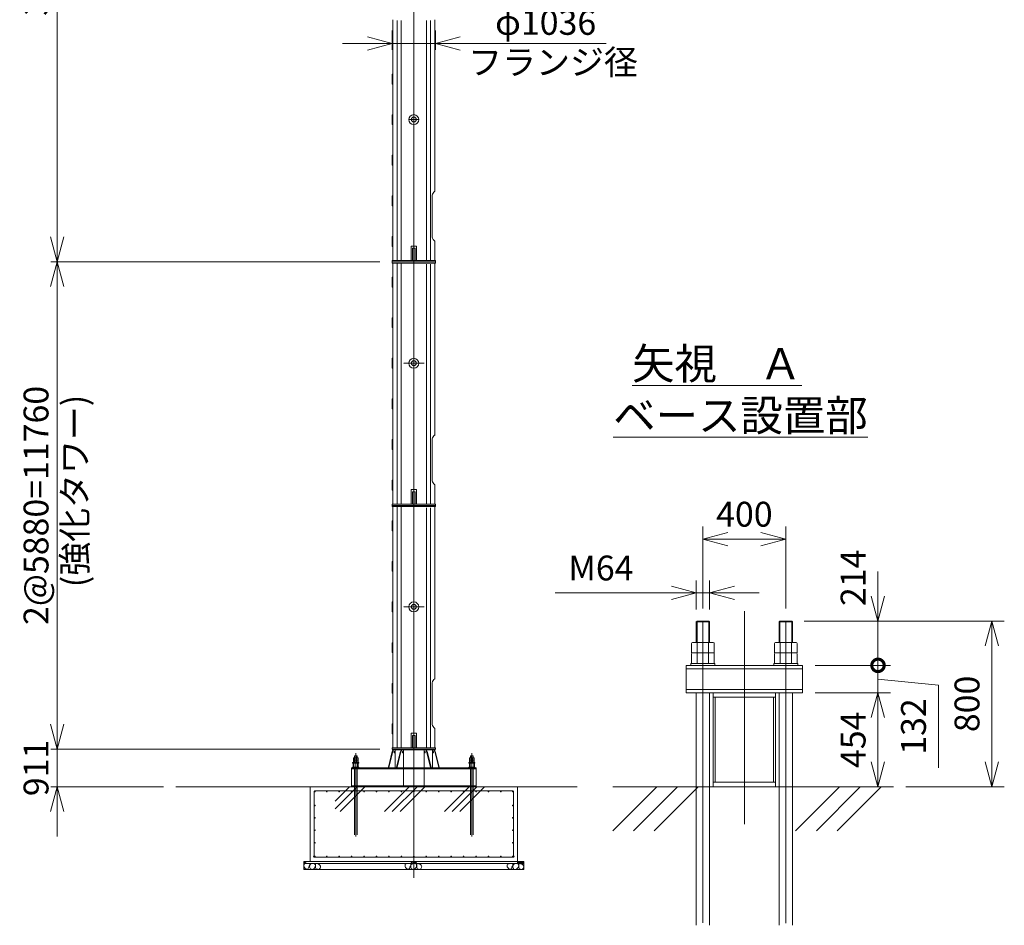
# Model space of a CAD drawing. Units: millimetres. Extents: x -10690 to 43149, y -16789 to 61756.
# Drawn here: x -10690 to 13057, y 1709 to 23567 of the extents above; entities that cross this region are included whole.
import ezdxf

# ---------------------------------------------------------------- set-up
doc = ezdxf.new("R2010")
doc.units = ezdxf.units.MM
doc.linetypes.add('JIS_08_15', pattern=[17.25, 15, -0.75, 0.75, -0.75])
doc.layers.get('0').update_dxf_attribs({"lineweight": 13})
for name, color, linetype, lineweight in [('05 寸法', 7, 'Continuous', 13), ('05 寸法 @ 300', 7, 'Continuous', 13), ('10 当社外形線', 3, 'Continuous', 13), ('11 当社細線', 3, 'Continuous', 13), ('12 当社中心線', 3, 'JIS_08_15', 13), ('20 躯体・土木、外形線', 1, 'Continuous', 13)]:
    doc.layers.add(name, color=color, linetype=linetype, lineweight=lineweight)
doc.styles.get("Standard").update_dxf_attribs({"font": 'txt.shx', "bigfont": 'extfont2.shx'})
doc.dimstyles.get("Standard").update_dxf_attribs({"dimscale": 0, "dimtxt": 2, "dimasz": 2, "dimexe": 0.5, "dimexo": 1, "dimgap": 0.7, "dimtad": 1, "dimdec": 0, "dimdsep": 46, "dimtxsty": 'Standard', "dimblk": 'OPEN30', "dimcen": 2.5, "dimclrd": 256, "dimclre": 256, "dimclrt": 256, "dimadec": 1, "dimazin": 2, "dimtfac": 1, "dimtdec": 0, "dimtmove": 0, "dimatfit": 3, "dimldrblk": 'OPEN30', "dimfxl": 1, "dimtolj": 1, "dimtzin": 0, "dimlwd": 13, "dimlwe": 13, "dimarcsym": 0})
doc.dimstyles.new('STDX5', dxfattribs={"dimscale": 0, "dimtxt": 2, "dimasz": 2, "dimexe": 1, "dimexo": 1, "dimgap": 1, "dimtad": 1, "dimdec": 0, "dimlfac": 0.2, "dimdsep": 46, "dimtxsty": 'Standard', "dimblk": 'OPEN30', "dimcen": 0.5, "dimclrd": 256, "dimclre": 256, "dimclrt": 256, "dimadec": 1, "dimazin": 2, "dimtfac": 1, "dimtdec": 0, "dimtmove": 0, "dimatfit": 3, "dimldrblk": 'OPEN30', "dimfxl": 1, "dimtolj": 1, "dimtzin": 0, "dimlwd": 13, "dimlwe": 13, "dimarcsym": 0})

# ---------------------------------------------------------------- blocks, each defined once
blk = doc.blocks.new('_Open30')
at = {"color": 0, "linetype": 'ByBlock', "lineweight": -2}
for p, q in [((-1, 0.268), (0, 0)), ((0, 0), (-1, -0.268)), ((0, 0), (-1, 0))]:
    blk.add_line(p, q, dxfattribs=at)
blk = doc.blocks.new('*D67')
at = {"layer": '05 寸法', "lineweight": 13}
for p, q in [((-9786, 6564), (-9786, 7164)), ((-2005, 5964), (-9936, 5964)), ((-9786, 5964), (-9786, 5053)), ((-7225, 5053), (-9936, 5053)), ((-9786, 4453), (-9786, 3853))]:
    blk.add_line(p, q, dxfattribs=at)
at = {"layer": '05 寸法', "lineweight": 13, "xscale": 600, "yscale": 600, "zscale": 600}
for p, rotation in [((-9786, 5964), 270), ((-9786, 5053), 90)]:
    blk.add_blockref('_Open30', p, dxfattribs=dict(at, rotation=rotation))
at = {"layer": '05 寸法', "insert": (-10296, 5508), "char_height": 600, "attachment_point": 5, "rotation": 90}
blk.add_mtext('\\A1;911', dxfattribs=at)
blk = doc.blocks.new('*D68')
at = {"layer": '05 寸法', "lineweight": 13}
for p, q in [((-2005, 17724), (-9936, 17724)), ((-9786, 6564), (-9786, 17124)), ((-2005, 5964), (-9936, 5964))]:
    blk.add_line(p, q, dxfattribs=at)
at = {"layer": '05 寸法', "lineweight": 13, "xscale": 600, "yscale": 600, "zscale": 600}
for p, rotation in [((-9786, 17724), 90), ((-9786, 5964), 270)]:
    blk.add_blockref('_Open30', p, dxfattribs=dict(at, rotation=rotation))
at = {"layer": '05 寸法', "insert": (-10296, 11844), "char_height": 600, "attachment_point": 5, "rotation": 90}
blk.add_mtext('\\A1;2@5880=11760', dxfattribs=at)
blk = doc.blocks.new('*D69')
at = {"layer": '05 寸法', "lineweight": 13}
for p, q in [((-2207, 35364), (-9936, 35364)), ((-9786, 18324), (-9786, 34764)), ((-2005, 17724), (-9936, 17724))]:
    blk.add_line(p, q, dxfattribs=at)
at = {"layer": '05 寸法', "lineweight": 13, "xscale": 600, "yscale": 600, "zscale": 600}
for p, rotation in [((-9786, 35364), 90), ((-9786, 17724), 270)]:
    blk.add_blockref('_Open30', p, dxfattribs=dict(at, rotation=rotation))
at = {"layer": '05 寸法', "insert": (-10296, 26544), "char_height": 600, "attachment_point": 5, "rotation": 90}
blk.add_mtext('\\A1;3@5880=17640', dxfattribs=at)
blk = doc.blocks.new('*D71')
at = {"layer": '05 寸法', "lineweight": 13}
for p, q in [((-1705, 23304), (-1705, 22841)), ((-665, 23304), (-665, 22841)), ((-2305, 22991), (-2905, 22991)), ((-1705, 22991), (-665, 22991)), ((-65, 22991), (3455, 22991))]:
    blk.add_line(p, q, dxfattribs=at)
at = {"layer": '05 寸法', "lineweight": 13, "xscale": 600, "yscale": 600, "zscale": 600}
blk.add_blockref('_Open30', (-1705, 22991), dxfattribs=at)
at = {"layer": '05 寸法', "lineweight": 13, "xscale": 600, "yscale": 600, "zscale": 600, "rotation": 180}
blk.add_blockref('_Open30', (-665, 22991), dxfattribs=at)
at = {"layer": '05 寸法', "insert": (1995, 23501), "char_height": 600, "attachment_point": 5}
blk.add_mtext('\\A1;φ1036', dxfattribs=at)
blk = doc.blocks.new('*D99')
at = {"layer": '05 寸法', "lineweight": 13}
for p, q in [((5788, 9353), (5788, 11331)), ((7788, 9353), (7788, 11331)), ((6388, 11031), (7188, 11031))]:
    blk.add_line(p, q, dxfattribs=at)
at = {"layer": '05 寸法', "lineweight": 13, "xscale": 600, "yscale": 600, "zscale": 600, "rotation": 180}
blk.add_blockref('_Open30', (5788, 11031), dxfattribs=at)
at = {"layer": '05 寸法', "lineweight": 13, "xscale": 600, "yscale": 600, "zscale": 600}
blk.add_blockref('_Open30', (7788, 11031), dxfattribs=at)
at = {"layer": '05 寸法', "insert": (6788, 11631), "char_height": 600, "attachment_point": 5}
blk.add_mtext('\\A1;400', dxfattribs=at)
blk = doc.blocks.new('*D100')
at = {"layer": '05 寸法', "lineweight": 13}
for p, q in [((5628, 9335), (5628, 10033)), ((5948, 9335), (5948, 10033)), ((5028, 9733), (2228, 9733)), ((5948, 9733), (5628, 9733)), ((6548, 9733), (7148, 9733))]:
    blk.add_line(p, q, dxfattribs=at)
at = {"layer": '05 寸法', "lineweight": 13, "xscale": 600, "yscale": 600, "zscale": 600}
blk.add_blockref('_Open30', (5628, 9733), dxfattribs=at)
at = {"layer": '05 寸法', "lineweight": 13, "xscale": 600, "yscale": 600, "zscale": 600, "rotation": 180}
blk.add_blockref('_Open30', (5948, 9733), dxfattribs=at)
at = {"layer": '05 寸法', "insert": (3328, 10333), "char_height": 600, "attachment_point": 5}
blk.add_mtext('\\A1;M64', dxfattribs=at)
blk = doc.blocks.new('*D101')
at = {"layer": '05 寸法', "lineweight": 13}
for p, q in [((8230, 9053), (13057, 9053)), ((12757, 8453), (12757, 5653)), ((10685, 5053), (13057, 5053))]:
    blk.add_line(p, q, dxfattribs=at)
at = {"layer": '05 寸法', "lineweight": 13, "xscale": 600, "yscale": 600, "zscale": 600}
for p, rotation in [((12757, 9053), 90), ((12757, 5053), 270)]:
    blk.add_blockref('_Open30', p, dxfattribs=dict(at, rotation=rotation))
at = {"layer": '05 寸法', "insert": (12157, 7053), "char_height": 600, "attachment_point": 5, "rotation": 90}
blk.add_mtext('\\A1;800', dxfattribs=at)
blk = doc.blocks.new('_DotSmall')
at = {"color": 0, "linetype": 'ByBlock', "const_width": 0.5}
blk.add_lwpolyline([(-0.0625, 0, 1), (0.0625, 0, 1)], format="xyb", close=True, dxfattribs=at)
blk = doc.blocks.new('*D102')
at = {"layer": '05 寸法', "lineweight": 13}
for p, q in [((10010, 7983), (10010, 8583)), ((8493, 7983), (10310, 7983)), ((10010, 7983), (10010, 7323)), ((10010, 7983), (10010, 7323)), ((10010, 7653), (11466, 7508)), ((11466, 7508), (11466, 5508)), ((8493, 7323), (10310, 7323)), ((10010, 6723), (10010, 6123))]:
    blk.add_line(p, q, dxfattribs=at)
at = {"layer": '05 寸法', "lineweight": 13, "xscale": 600, "yscale": 600, "zscale": 600}
for name, p, rotation in [('_DotSmall', (10010, 7983), 270), ('_Open30', (10010, 7323), 90)]:
    blk.add_blockref(name, p, dxfattribs=dict(at, rotation=rotation))
at = {"layer": '05 寸法', "insert": (10866, 6508), "char_height": 600, "attachment_point": 5, "rotation": 90}
blk.add_mtext('\\A1;132', dxfattribs=at)
blk = doc.blocks.new('*D103')
at = {"layer": '05 寸法', "lineweight": 13}
for p, q in [((8493, 7323), (10310, 7323)), ((10010, 6723), (10010, 5653)), ((8248, 5053), (10310, 5053))]:
    blk.add_line(p, q, dxfattribs=at)
at = {"layer": '05 寸法', "lineweight": 13, "xscale": 600, "yscale": 600, "zscale": 600}
for p, rotation in [((10010, 7323), 90), ((10010, 5053), 270)]:
    blk.add_blockref('_Open30', p, dxfattribs=dict(at, rotation=rotation))
at = {"layer": '05 寸法', "insert": (9410, 6188), "char_height": 600, "attachment_point": 5, "rotation": 90}
blk.add_mtext('\\A1;454', dxfattribs=at)
blk = doc.blocks.new('*D104')
at = {"layer": '05 寸法', "lineweight": 13}
for p, q in [((10010, 9651), (10010, 10251)), ((8231, 9051), (10310, 9051)), ((10010, 7983), (10010, 9051)), ((8493, 7983), (10310, 7983)), ((10010, 7983), (10010, 7383))]:
    blk.add_line(p, q, dxfattribs=at)
at = {"layer": '05 寸法', "lineweight": 13, "xscale": 600, "yscale": 600, "zscale": 600}
for name, p, rotation in [('_Open30', (10010, 9051), 270), ('_DotSmall', (10010, 7983), 90)]:
    blk.add_blockref(name, p, dxfattribs=dict(at, rotation=rotation))
at = {"layer": '05 寸法', "insert": (9410, 10097), "char_height": 600, "attachment_point": 5, "rotation": 90}
blk.add_mtext('\\A1;214', dxfattribs=at)

msp = doc.modelspace()

# ---------------------------------------------------------------- linework, layer by layer
at = {"layer": '10 当社外形線'}
for p, q in [((-1692.7, 23559.3), (-1692.7, 17753.8)), ((-1589.7, 23545.3), (-1589.7, 17753.8)), ((-1489.7, 23545.3), (-1489.7, 17753.8)), ((-879.7, 23545.3), (-879.7, 17769.6)), ((-779.7, 23545.3), (-779.7, 17769.6)), ((-676.7, 23559.3), (-676.7, 19425.5)), ((-1704.7, 23233.6), (-1704.7, 22994)), ((-1704.7, 23233.6), (-1695.7, 23233.6)), ((-1704.7, 22994), (-1695.7, 22994)), ((-1704.7, 22253.6), (-1704.7, 22014)), ((-1704.7, 22253.6), (-1695.7, 22253.6)), ((-1704.7, 22014), (-1695.7, 22014)), ((-1704.7, 21273.6), (-1704.7, 21034)), ((-1704.7, 21273.6), (-1695.7, 21273.6)), ((-1704.7, 21253.8), (-1693.6, 21253.8)), ((-1704.7, 21253.8), (-1704.7, 21053.8)), ((-1704.7, 21053.8), (-1693.6, 21053.8)), ((-1704.7, 21034), (-1695.7, 21034)), ((-1704.7, 20293.6), (-1704.7, 20054)), ((-1704.7, 20293.6), (-1695.7, 20293.6)), ((-1704.7, 20054), (-1695.7, 20054)), ((-1704.7, 19313.6), (-1704.7, 19074)), ((-1704.7, 19313.6), (-1695.7, 19313.6)), ((-739.7, 19328.4), (-739.7, 18315.2)), ((-1704.7, 19074), (-1695.7, 19074)), ((-1704.7, 18333.6), (-1704.7, 18094)), ((-1704.7, 18333.6), (-1695.7, 18333.6)), ((-1704.7, 18094), (-1695.7, 18094)), ((-1119.7, 18103.8), (-1249.7, 18103.8)), ((-1249.7, 18103.8), (-1249.7, 17754.7)), ((-1149.7, 18053.8), (-1219.7, 18053.8)), ((-1219.7, 18053.8), (-1219.7, 17754.7)), ((-1149.7, 18053.8), (-1149.7, 17754.7)), ((-1119.7, 18103.8), (-1119.7, 17754.7)), ((-676.7, 18226.9), (-676.7, 17766.6)), ((-1704.7, 17723.8), (-1704.7, 17753.8)), ((-664.7, 17753.8), (-1704.7, 17753.8)), ((-1704.7, 17723.8), (-1704.7, 17753.8)), ((-664.7, 17753.8), (-1704.7, 17753.8)), ((-1704.7, 17723.8), (-664.7, 17723.8)), ((-1704.7, 17693.8), (-1704.7, 17723.8)), ((-1704.7, 17693.8), (-664.7, 17693.8)), ((-1702.2, 17723.8), (-1159.7, 17723.8)), ((-1692.7, 17693.8), (-1692.7, 11873.8)), ((-1589.7, 17693.8), (-1589.7, 11873.8)), ((-1489.7, 17693.8), (-1489.7, 11873.8)), ((-879.7, 17665.3), (-879.7, 11873.8)), ((-779.7, 17665.3), (-779.7, 11873.8)), ((-676.7, 17679.3), (-676.7, 13531.3)), ((-664.7, 17753.8), (-664.7, 17723.8)), ((-664.7, 17753.8), (-664.7, 17723.8)), ((-664.7, 17723.8), (-664.7, 17693.8)), ((-1704.7, 17353.6), (-1704.7, 17114)), ((-1704.7, 17353.6), (-1695.7, 17353.6)), ((-1704.7, 17114), (-1695.7, 17114)), ((-1704.7, 16373.6), (-1704.7, 16134)), ((-1704.7, 16373.6), (-1695.7, 16373.6)), ((-1704.7, 16134), (-1695.7, 16134)), ((-1704.7, 15393.6), (-1704.7, 15154)), ((-1704.7, 15393.6), (-1695.7, 15393.6)), ((-1704.7, 15373.8), (-1693.6, 15373.8)), ((-1704.7, 15373.8), (-1704.7, 15173.8)), ((-1704.7, 15173.8), (-1693.6, 15173.8)), ((-1704.7, 15154), (-1695.7, 15154)), ((-1704.7, 14413.6), (-1704.7, 14174)), ((-1704.7, 14413.6), (-1695.7, 14413.6)), ((-1704.7, 14174), (-1695.7, 14174)), ((-1704.7, 13433.6), (-1704.7, 13194)), ((-1704.7, 13433.6), (-1695.7, 13433.6)), ((-739.7, 13448.4), (-739.7, 12435.2)), ((-1704.7, 13194), (-1695.7, 13194)), ((-1704.7, 12453.6), (-1704.7, 12214)), ((-1704.7, 12453.6), (-1695.7, 12453.6)), ((-1704.7, 12214), (-1695.7, 12214)), ((-1119.7, 12223.8), (-1249.7, 12223.8)), ((-1249.7, 12223.8), (-1249.7, 11874.7)), ((-1149.7, 12173.8), (-1219.7, 12173.8)), ((-1219.7, 12173.8), (-1219.7, 11874.7)), ((-1149.7, 12173.8), (-1149.7, 11874.7)), ((-1119.7, 12223.8), (-1119.7, 11874.7)), ((-676.7, 12342.4), (-676.7, 11873.8)), ((-1704.7, 11843.8), (-1704.7, 11873.8)), ((-664.7, 11873.8), (-1704.7, 11873.8)), ((-1704.7, 11843.8), (-1704.7, 11873.8)), ((-664.7, 11873.8), (-1704.7, 11873.8)), ((-664.7, 11873.8), (-664.7, 11843.8)), ((-664.7, 11873.8), (-664.7, 11843.8)), ((-664.7, 11843.8), (-1704.7, 11843.8)), ((-1704.7, 11843.8), (-664.7, 11843.8)), ((-664.7, 11843.8), (-1704.7, 11843.8)), ((-1704.7, 11843.8), (-664.7, 11843.8)), ((-1704.7, 11813.8), (-1704.7, 11843.8)), ((-664.7, 11843.8), (-1704.7, 11843.8)), ((-1704.7, 11813.8), (-664.7, 11813.8)), ((-1702.2, 11843.8), (-1159.7, 11843.8)), ((-1692.7, 11813.8), (-1692.7, 5993.8)), ((-1589.7, 11813.8), (-1589.7, 5993.8)), ((-1489.7, 11813.8), (-1489.7, 5993.8)), ((-667.2, 11843.8), (-1209.6, 11843.8)), ((-879.7, 11785.3), (-879.7, 5993.8)), ((-779.7, 11785.3), (-779.7, 5993.8)), ((-676.7, 11799.3), (-676.7, 7651.3)), ((-664.7, 11843.8), (-664.7, 11813.8)), ((-1704.7, 11473.6), (-1704.7, 11234)), ((-1704.7, 11473.6), (-1695.7, 11473.6)), ((-1704.7, 11234), (-1695.7, 11234)), ((-1704.7, 10493.6), (-1704.7, 10254)), ((-1704.7, 10493.6), (-1695.7, 10493.6)), ((-1704.7, 10254), (-1695.7, 10254)), ((-1704.7, 9513.6), (-1704.7, 9274)), ((-1704.7, 9513.6), (-1695.7, 9513.6)), ((-1704.7, 9493.8), (-1693.6, 9493.8)), ((-1704.7, 9493.8), (-1704.7, 9293.8)), ((-1704.7, 9293.8), (-1693.6, 9293.8)), ((-1704.7, 9274), (-1695.7, 9274)), ((-1704.7, 8529.6), (-1704.7, 8290)), ((-1704.7, 8529.6), (-1695.7, 8529.6)), ((-1704.7, 8290), (-1695.7, 8290)), ((-1704.7, 7549.6), (-1704.7, 7310)), ((-1704.7, 7549.6), (-1695.7, 7549.6)), ((-739.7, 7568.4), (-739.7, 6555.2)), ((-1704.7, 7310), (-1695.7, 7310)), ((-1704.7, 6573.6), (-1704.7, 6334)), ((-1704.7, 6573.6), (-1695.7, 6573.6)), ((-676.7, 6462.4), (-676.7, 5993.8)), ((-1704.7, 6334), (-1695.7, 6334)), ((-1119.7, 6343.8), (-1249.7, 6343.8)), ((-1249.7, 6343.8), (-1249.7, 5994.7)), ((-1149.7, 6293.8), (-1219.7, 6293.8)), ((-1219.7, 6293.8), (-1219.7, 5994.7)), ((-1149.7, 6293.8), (-1149.7, 5994.7)), ((-1119.7, 6343.8), (-1119.7, 5994.7)), ((-1704.7, 5963.8), (-1704.7, 5993.8)), ((-664.7, 5993.8), (-1704.7, 5993.8)), ((-664.7, 5963.8), (-1704.7, 5963.8)), ((-1702.2, 5947.8), (-1702.2, 5963.8)), ((-1702.2, 5947.8), (-667.2, 5947.8)), ((-1692.2, 5924.9), (-1692.2, 5947.4)), ((-1633, 5506.8), (-1633, 5944)), ((-1432.4, 5512.6), (-1432.4, 5945.2)), ((-937, 5512.6), (-937, 5945.2)), ((-736.4, 5506.8), (-736.4, 5944)), ((-677.2, 5924.9), (-677.2, 5947.4)), ((-667.2, 5947.8), (-667.2, 5963.8)), ((-664.7, 5993.8), (-664.7, 5963.8)), ((-2639.7, 5744.8), (-2639.7, 5698.8)), ((-2634.7, 5749.8), (-2534.7, 5749.8)), ((-2613.1, 5802.8), (-2616.7, 5799.3)), ((-2616.7, 5799.3), (-2616.7, 5749.8)), ((-2616.7, 5799.3), (-2552.7, 5799.3)), ((-2556.2, 5802.8), (-2613.1, 5802.8)), ((-2612.2, 5744.8), (-2612.2, 5698.8)), ((-2557.2, 5744.8), (-2557.2, 5698.8)), ((-2556.2, 5802.8), (-2552.7, 5799.3)), ((-2552.7, 5799.3), (-2552.7, 5749.8)), ((-2529.7, 5744.8), (-2529.7, 5698.8)), ((-1703.8, 5902.3), (-1797.2, 5527.8)), ((-1691.9, 5902.3), (-1785.3, 5527.9)), ((-1662.5, 5890.8), (-1662.7, 5887.8)), ((-1662.7, 5887.8), (-1662.5, 5884.8)), ((-1661.9, 5893.8), (-1662.5, 5890.8)), ((-1662.5, 5884.8), (-1661.9, 5881.8)), ((-1661, 5896.6), (-1661.9, 5893.8)), ((-1661.9, 5881.8), (-1661, 5879.1)), ((-1659.8, 5899.1), (-1661, 5896.6)), ((-1661, 5879.1), (-1659.8, 5876.6)), ((-1658.2, 5901.2), (-1659.8, 5899.1)), ((-1659.8, 5876.6), (-1658.2, 5874.4)), ((-1656.5, 5903), (-1658.2, 5901.2)), ((-1658.2, 5874.4), (-1656.5, 5872.7)), ((-1654.5, 5904.3), (-1656.5, 5903)), ((-1656.5, 5872.7), (-1654.5, 5871.4)), ((-1652.4, 5905), (-1654.5, 5904.3)), ((-1654.5, 5871.4), (-1652.4, 5870.6)), ((-1650.3, 5905.3), (-1652.4, 5905)), ((-1652.4, 5870.6), (-1650.3, 5870.3)), ((-1648.1, 5905), (-1650.3, 5905.3)), ((-1650.3, 5870.3), (-1648.1, 5870.6)), ((-1646, 5904.3), (-1648.1, 5905)), ((-1648.1, 5870.6), (-1646, 5871.4)), ((-1644.1, 5903), (-1646, 5904.3)), ((-1646, 5871.4), (-1644.1, 5872.7)), ((-1642.3, 5901.2), (-1644.1, 5903)), ((-1644.1, 5872.7), (-1642.3, 5874.4)), ((-1640.8, 5899.1), (-1642.3, 5901.2)), ((-1642.3, 5874.4), (-1640.8, 5876.6)), ((-1639.5, 5896.6), (-1640.8, 5899.1)), ((-1640.8, 5876.6), (-1639.5, 5879.1)), ((-1638.6, 5893.8), (-1639.5, 5896.6)), ((-1639.5, 5879.1), (-1638.6, 5881.8)), ((-1638, 5890.8), (-1638.6, 5893.8)), ((-1638.6, 5881.8), (-1638, 5884.8)), ((-1637.9, 5887.8), (-1638, 5890.8)), ((-1638, 5884.8), (-1637.9, 5887.8)), ((-1509.1, 5902), (-1600.3, 5527.9)), ((-1494.2, 5902), (-1585.2, 5528.4)), ((-1461.9, 5890.8), (-1462.1, 5887.8)), ((-1462.1, 5887.8), (-1461.9, 5884.8)), ((-1461.3, 5893.8), (-1461.9, 5890.8)), ((-1461.9, 5884.8), (-1461.3, 5881.8)), ((-1460.4, 5896.6), (-1461.3, 5893.8)), ((-1461.3, 5881.8), (-1460.4, 5879.1)), ((-1459.2, 5899.1), (-1460.4, 5896.6)), ((-1460.4, 5879.1), (-1459.2, 5876.6)), ((-1457.6, 5901.2), (-1459.2, 5899.1)), ((-1459.2, 5876.6), (-1457.6, 5874.4)), ((-1455.9, 5903), (-1457.6, 5901.2)), ((-1457.6, 5874.4), (-1455.9, 5872.7)), ((-1453.9, 5904.3), (-1455.9, 5903)), ((-1455.9, 5872.7), (-1453.9, 5871.4)), ((-1451.8, 5905), (-1453.9, 5904.3)), ((-1453.9, 5871.4), (-1451.8, 5870.6)), ((-1449.7, 5905.3), (-1451.8, 5905)), ((-1451.8, 5870.6), (-1449.7, 5870.3)), ((-1447.5, 5905), (-1449.7, 5905.3)), ((-1449.7, 5870.3), (-1447.5, 5870.6)), ((-1445.4, 5904.3), (-1447.5, 5905)), ((-1447.5, 5870.6), (-1445.4, 5871.4)), ((-1443.5, 5903), (-1445.4, 5904.3)), ((-1445.4, 5871.4), (-1443.5, 5872.7)), ((-1441.7, 5901.2), (-1443.5, 5903)), ((-1443.5, 5872.7), (-1441.7, 5874.4)), ((-1440.2, 5899.1), (-1441.7, 5901.2)), ((-1441.7, 5874.4), (-1440.2, 5876.6)), ((-1438.9, 5896.6), (-1440.2, 5899.1)), ((-1440.2, 5876.6), (-1438.9, 5879.1)), ((-1438, 5893.8), (-1438.9, 5896.6)), ((-1438.9, 5879.1), (-1438, 5881.8)), ((-1437.5, 5890.8), (-1438, 5893.8)), ((-1438, 5881.8), (-1437.5, 5884.8)), ((-1437.3, 5887.8), (-1437.5, 5890.8)), ((-1437.5, 5884.8), (-1437.3, 5887.8)), ((-931.9, 5890.8), (-932.1, 5887.8)), ((-932.1, 5887.8), (-931.9, 5884.8)), ((-931.4, 5893.8), (-931.9, 5890.8)), ((-931.9, 5884.8), (-931.4, 5881.8)), ((-930.4, 5896.6), (-931.4, 5893.8)), ((-931.4, 5881.8), (-930.4, 5879.1)), ((-929.2, 5899.1), (-930.4, 5896.6)), ((-930.4, 5879.1), (-929.2, 5876.6)), ((-927.7, 5901.2), (-929.2, 5899.1)), ((-929.2, 5876.6), (-927.7, 5874.4)), ((-925.9, 5903), (-927.7, 5901.2)), ((-927.7, 5874.4), (-925.9, 5872.7)), ((-923.9, 5904.3), (-925.9, 5903)), ((-925.9, 5872.7), (-923.9, 5871.4)), ((-921.9, 5905), (-923.9, 5904.3)), ((-923.9, 5871.4), (-921.9, 5870.6)), ((-919.7, 5905.3), (-921.9, 5905)), ((-921.9, 5870.6), (-919.7, 5870.3)), ((-917.5, 5905), (-919.7, 5905.3)), ((-919.7, 5870.3), (-917.5, 5870.6)), ((-915.5, 5904.3), (-917.5, 5905)), ((-917.5, 5870.6), (-915.5, 5871.4)), ((-913.5, 5903), (-915.5, 5904.3)), ((-915.5, 5871.4), (-913.5, 5872.7)), ((-911.7, 5901.2), (-913.5, 5903)), ((-913.5, 5872.7), (-911.7, 5874.4)), ((-910.2, 5899.1), (-911.7, 5901.2)), ((-911.7, 5874.4), (-910.2, 5876.6)), ((-909, 5896.6), (-910.2, 5899.1)), ((-910.2, 5876.6), (-909, 5879.1)), ((-908, 5893.8), (-909, 5896.6)), ((-909, 5879.1), (-908, 5881.8)), ((-907.5, 5890.8), (-908, 5893.8)), ((-908, 5881.8), (-907.5, 5884.8)), ((-907.3, 5887.8), (-907.5, 5890.8)), ((-907.5, 5884.8), (-907.3, 5887.8)), ((-875.2, 5902), (-784.1, 5528.4)), ((-860.3, 5902), (-769.1, 5527.9)), ((-731.3, 5890.8), (-731.5, 5887.8)), ((-731.5, 5887.8), (-731.3, 5884.8)), ((-730.8, 5893.8), (-731.3, 5890.8)), ((-731.3, 5884.8), (-730.8, 5881.8)), ((-729.8, 5896.6), (-730.8, 5893.8)), ((-730.8, 5881.8), (-729.8, 5879.1)), ((-728.6, 5899.1), (-729.8, 5896.6)), ((-729.8, 5879.1), (-728.6, 5876.6)), ((-727.1, 5901.2), (-728.6, 5899.1)), ((-728.6, 5876.6), (-727.1, 5874.4)), ((-725.3, 5903), (-727.1, 5901.2)), ((-727.1, 5874.4), (-725.3, 5872.7)), ((-723.3, 5904.3), (-725.3, 5903)), ((-725.3, 5872.7), (-723.3, 5871.4)), ((-721.3, 5905), (-723.3, 5904.3)), ((-723.3, 5871.4), (-721.3, 5870.6)), ((-719.1, 5905.3), (-721.3, 5905)), ((-721.3, 5870.6), (-719.1, 5870.3)), ((-716.9, 5905), (-719.1, 5905.3)), ((-719.1, 5870.3), (-716.9, 5870.6)), ((-714.9, 5904.3), (-716.9, 5905)), ((-716.9, 5870.6), (-714.9, 5871.4)), ((-712.9, 5903), (-714.9, 5904.3)), ((-714.9, 5871.4), (-712.9, 5872.7)), ((-711.1, 5901.2), (-712.9, 5903)), ((-712.9, 5872.7), (-711.1, 5874.4)), ((-709.6, 5899.1), (-711.1, 5901.2)), ((-711.1, 5874.4), (-709.6, 5876.6)), ((-708.4, 5896.6), (-709.6, 5899.1)), ((-709.6, 5876.6), (-708.4, 5879.1)), ((-707.4, 5893.8), (-708.4, 5896.6)), ((-708.4, 5879.1), (-707.4, 5881.8)), ((-706.9, 5890.8), (-707.4, 5893.8)), ((-707.4, 5881.8), (-706.9, 5884.8)), ((-706.7, 5887.8), (-706.9, 5890.8)), ((-706.9, 5884.8), (-706.7, 5887.8)), ((-677.4, 5902.3), (-584.1, 5527.9)), ((-665.6, 5902.3), (-572.2, 5527.8)), ((160.3, 5744.8), (160.3, 5698.8)), ((265.3, 5749.8), (165.3, 5749.8)), ((186.9, 5802.8), (183.3, 5799.3)), ((183.3, 5799.3), (183.3, 5749.8)), ((247.3, 5799.3), (183.3, 5799.3)), ((186.9, 5802.8), (243.8, 5802.8)), ((187.8, 5744.8), (187.8, 5698.8)), ((242.8, 5744.8), (242.8, 5698.8)), ((243.8, 5802.8), (247.3, 5799.3)), ((247.3, 5799.3), (247.3, 5749.8)), ((270.3, 5744.8), (270.3, 5698.8)), ((-2684.7, 5506.8), (-2684.7, 5052.8)), ((-2684.7, 5506.8), (315.3, 5506.8)), ((-2684.7, 5484.8), (315.3, 5484.8)), ((-2659.7, 5638.8), (-2509.7, 5638.8)), ((-2659.7, 5638.8), (-2659.7, 5622.8)), ((-2509.7, 5622.8), (-2659.7, 5622.8)), ((-2659.7, 5522.8), (-2509.7, 5522.8)), ((-2659.7, 5522.8), (-2659.7, 5506.8)), ((-2509.7, 5506.8), (-2659.7, 5506.8)), ((-2642.2, 5647.8), (-2527.2, 5647.8)), ((-2642.2, 5647.8), (-2642.2, 5638.8)), ((-2639.7, 5698.8), (-2529.7, 5698.8)), ((-2639.7, 5693.8), (-2639.7, 5647.8)), ((-2616.7, 3893.8), (-2616.7, 5505.6)), ((-2612.2, 5693.8), (-2612.2, 5647.8)), ((-2557.2, 5693.8), (-2557.2, 5647.8)), ((-2552.7, 3893.1), (-2552.7, 5506.8)), ((-2529.7, 5693.8), (-2529.7, 5647.8)), ((-2527.2, 5647.8), (-2527.2, 5638.8)), ((-2509.7, 5638.8), (-2509.7, 5622.8)), ((-2509.7, 5522.8), (-2509.7, 5506.8)), ((-1796.9, 5527.8), (-1785.6, 5527.8)), ((-1796.9, 5506.8), (-1796.9, 5527.8)), ((-1785.6, 5506.8), (-1785.6, 5527.8)), ((-1600.5, 5506.8), (-1600.5, 5527.8)), ((-1600.5, 5527.8), (-1585.4, 5527.8)), ((-1585.4, 5506.8), (-1585.4, 5527.8)), ((-1433.4, 5050.6), (-1433.4, 5502.8)), ((-935.9, 5050.6), (-935.9, 5502.8)), ((-768.9, 5527.8), (-784, 5527.8)), ((-784, 5506.8), (-784, 5527.8)), ((-768.9, 5506.8), (-768.9, 5527.8)), ((-583.8, 5506.8), (-583.8, 5527.8)), ((-572.5, 5527.8), (-583.8, 5527.8)), ((-572.5, 5506.8), (-572.5, 5527.8)), ((290.3, 5638.8), (140.3, 5638.8)), ((140.3, 5638.8), (140.3, 5622.8)), ((140.3, 5622.8), (290.3, 5622.8)), ((290.3, 5522.8), (140.3, 5522.8)), ((140.3, 5522.8), (140.3, 5506.8)), ((140.3, 5506.8), (290.3, 5506.8)), ((272.8, 5647.8), (157.8, 5647.8)), ((157.8, 5647.8), (157.8, 5638.8)), ((270.3, 5698.8), (160.3, 5698.8)), ((160.3, 5693.8), (160.3, 5647.8)), ((183.3, 3893.1), (183.3, 5506.8)), ((187.8, 5693.8), (187.8, 5647.8)), ((242.8, 5693.8), (242.8, 5647.8)), ((247.3, 3893.8), (247.3, 5505.6)), ((270.3, 5693.8), (270.3, 5647.8)), ((272.8, 5647.8), (272.8, 5638.8)), ((290.3, 5638.8), (290.3, 5622.8)), ((290.3, 5522.8), (290.3, 5506.8)), ((315.3, 5506.8), (315.3, 5052.8)), ((-2684.7, 5074.8), (315.3, 5074.8)), ((-2684.7, 5052.8), (315.3, 5052.8))]:
    msp.add_line(p, q, dxfattribs=at)
at = {"layer": '10 当社外形線', "lineweight": 13}
for p, q in [((5645.8, 9052.8), (5628.1, 9035.1)), ((5628.1, 9035.1), (5628.1, 8537.8)), ((5628.1, 9035.1), (5948.1, 9035.1)), ((5930.5, 9052.8), (5645.8, 9052.8)), ((5930.5, 9052.8), (5948.1, 9035.1)), ((5948.1, 9035.1), (5948.1, 8537.8)), ((7645.8, 9052.8), (7628.1, 9035.1)), ((7628.1, 9035.1), (7628.1, 8537.8)), ((7628.1, 9035.1), (7948.1, 9035.1)), ((7930.5, 9052.8), (7645.8, 9052.8)), ((7930.5, 9052.8), (7948.1, 9035.1)), ((7948.1, 9035.1), (7948.1, 8537.8)), ((5513.2, 8512.8), (5513.2, 8282.8)), ((5538.1, 8537.8), (6038.1, 8537.8)), ((5650.6, 8512.8), (5650.6, 8282.8)), ((5925.6, 8512.8), (5925.6, 8282.8)), ((6063.1, 8512.8), (6063.1, 8282.8)), ((7513.2, 8512.8), (7513.2, 8282.8)), ((7538.1, 8537.8), (8038.1, 8537.8)), ((7650.6, 8512.8), (7650.6, 8282.8)), ((7925.6, 8512.8), (7925.6, 8282.8)), ((8063.1, 8512.8), (8063.1, 8282.8)), ((5513.1, 8257.8), (5513.2, 8027.8)), ((5513.2, 8282.8), (6063.1, 8282.8)), ((5650.6, 8257.8), (5650.7, 8027.8)), ((5925.6, 8257.8), (5925.7, 8027.8)), ((6063.1, 8257.8), (6063.1, 8027.8)), ((7513.1, 8257.8), (7513.2, 8027.8)), ((7513.2, 8282.8), (8063.1, 8282.8)), ((7650.6, 8257.8), (7650.7, 8027.8)), ((7925.6, 8257.8), (7925.7, 8027.8)), ((8063.1, 8257.8), (8063.1, 8027.8)), ((5383.1, 7322.8), (5383.1, 7982.8)), ((5383.1, 7982.8), (8193.1, 7982.8)), ((5383.1, 7902.8), (8193.1, 7902.8)), ((5500.6, 8027.8), (6075.6, 8027.8)), ((5500.6, 8027.8), (5500.6, 7982.8)), ((6075.6, 8027.8), (6075.6, 7982.8)), ((7500.6, 8027.8), (8075.6, 8027.8)), ((7500.6, 8027.8), (7500.6, 7982.8)), ((8075.6, 8027.8), (8075.6, 7982.8)), ((8193.1, 7322.8), (8193.1, 7982.8)), ((8193.1, 7402.8), (5383.1, 7402.8)), ((8193.1, 7322.8), (5383.1, 7322.8)), ((5628.1, 1712.8), (5628.1, 7322.8)), ((5948.1, 1709.4), (5948.1, 7322.8)), ((7538.1, 7322.8), (6038.1, 7322.8)), ((6038.1, 7322.8), (6038.1, 7212.8)), ((6038.1, 7212.8), (7538.1, 7212.8)), ((6038.1, 5162.8), (6038.1, 7212.8)), ((6083.1, 5162.8), (6083.1, 7212.8)), ((7493.1, 5162.8), (7493.1, 7212.8)), ((7538.1, 7322.8), (7538.1, 7212.8)), ((7538.1, 5162.8), (7538.1, 7212.8)), ((7628.1, 1712.8), (7628.1, 7322.8)), ((7948.1, 1709.4), (7948.1, 7322.8)), ((6038.1, 5052.8), (6038.1, 5162.8)), ((6038.1, 5162.8), (7538.1, 5162.8)), ((7538.1, 5052.8), (6038.1, 5052.8)), ((7538.1, 5052.8), (7538.1, 5162.8))]:
    msp.add_line(p, q, dxfattribs=at)
at = {"layer": '10 当社外形線', "ltscale": 0.25}
for p, q in [((-2644.7, 5522.8), (-2644.7, 5622.8)), ((-2628.7, 5522.8), (-2628.7, 5622.8)), ((-2540.7, 5522.8), (-2540.7, 5622.8)), ((-2524.7, 5522.8), (-2524.7, 5622.8)), ((155.3, 5522.8), (155.3, 5622.8)), ((171.3, 5522.8), (171.3, 5622.8)), ((259.3, 5522.8), (259.3, 5622.8)), ((275.3, 5522.8), (275.3, 5622.8))]:
    msp.add_line(p, q, dxfattribs=at)
at = {"layer": '10 当社外形線'}
for centre, radius in [((-1184.7, 21154.1), 120), ((-1184.8, 21156.5), 60), ((-1184.7, 15274.1), 120), ((-1184.8, 15276.5), 60), ((-1184.7, 9394.1), 120), ((-1184.8, 9396.5), 60)]:
    msp.add_circle(centre, radius, dxfattribs=at)
for centre, radius, start, end in [((-574.5, 19290.1), 169.5, 127.08259, 166.94548), ((-574.5, 18357.5), 169.5, 193.05451, 232.9174), ((-574.5, 13410.1), 169.5, 127.08259, 166.94548), ((-574.5, 12477.5), 169.5, 193.05451, 232.9174), ((-574.5, 7526.1), 169.5, 127.08259, 166.94548), ((-574.5, 6597.6), 169.5, 193.05451, 232.9174), ((-1645.6, 5887.8), 60, 90, 166.00042), ((-1633.7, 5887.8), 60, 90, 166.00042), ((-1450.8, 5887.8), 60, 90, 166.29858), ((-1435.9, 5887.8), 60, 90, 166.29829), ((-933.5, 5887.8), 60, 13.7017, 90), ((-918.6, 5887.8), 60, 13.70141, 90), ((-735.6, 5887.8), 60, 13.99957, 90), ((-723.8, 5887.8), 60, 13.99957, 90), ((-2634.7, 5744.8), 5, 90, 180), ((-2617.2, 5744.8), 5, 0, 90), ((-2607.2, 5744.8), 5, 90, 180), ((-2562.2, 5744.8), 5, 0, 90), ((-2552.2, 5744.8), 5, 90, 180), ((-2534.7, 5744.8), 5, 0, 90), ((165.3, 5744.8), 5, 90, 180), ((182.8, 5744.8), 5, 0, 90), ((192.8, 5744.8), 5, 90, 180), ((237.8, 5744.8), 5, 0, 90), ((247.8, 5744.8), 5, 90, 180), ((265.3, 5744.8), 5, 0, 90), ((-2634.7, 5693.8), 5, 90, 180), ((-2617.2, 5693.8), 5, 0, 90), ((-2607.2, 5693.8), 5, 90, 180), ((-2562.2, 5693.8), 5, 0, 90), ((-2552.2, 5693.8), 5, 90, 180), ((-2534.7, 5693.8), 5, 0, 90), ((165.3, 5693.8), 5, 90, 180), ((182.8, 5693.8), 5, 0, 90), ((192.8, 5693.8), 5, 90, 180), ((237.8, 5693.8), 5, 0, 90), ((247.8, 5693.8), 5, 90, 180), ((265.3, 5693.8), 5, 0, 90)]:
    msp.add_arc(centre, radius, start, end, dxfattribs=at)
at = {"layer": '10 当社外形線', "lineweight": 13}
for centre, start, end in [((5538.1, 8512.8), 90, 180), ((5625.6, 8512.8), 0, 90), ((5675.6, 8512.8), 90, 180), ((5900.6, 8512.8), 0, 90), ((5950.6, 8512.8), 90, 180), ((6038.1, 8512.8), 0, 90), ((7538.1, 8512.8), 90, 180), ((7625.6, 8512.8), 0, 90), ((7675.6, 8512.8), 90, 180), ((7900.6, 8512.8), 0, 90), ((7950.6, 8512.8), 90, 180), ((8038.1, 8512.8), 0, 90), ((5538.1, 8257.8), 90, 180), ((5625.6, 8257.8), 0, 90), ((5675.6, 8257.8), 90, 180), ((5900.6, 8257.8), 0, 90), ((5950.6, 8257.8), 90, 180), ((6038.1, 8257.8), 0, 90), ((7538.1, 8257.8), 90, 180), ((7625.6, 8257.8), 0, 90), ((7675.6, 8257.8), 90, 180), ((7900.6, 8257.8), 0, 90), ((7950.6, 8257.8), 90, 180), ((8038.1, 8257.8), 0, 90)]:
    msp.add_arc(centre, 25, start, end, dxfattribs=at)
at = {"layer": '11 当社細線', "lineweight": 13}
for p, q in [((5645.5, 9051), (5645.5, 8537.8)), ((5930.8, 9051), (5930.8, 8537.8)), ((7645.5, 9051), (7645.5, 8537.8)), ((7930.8, 9051), (7930.8, 8537.8))]:
    msp.add_line(p, q, dxfattribs=at)
at = {"layer": '11 当社細線'}
for p, q in [((-2613.2, 5802.5), (-2613.2, 5749.8)), ((-2556.1, 5802.5), (-2556.1, 5749.8)), ((186.8, 5802.5), (186.8, 5749.8)), ((243.9, 5802.5), (243.9, 5749.8))]:
    msp.add_line(p, q, dxfattribs=at)
at = {"layer": '12 当社中心線'}
msp.add_line((-1184.7, 35869.7), (-1184.7, 2852.8), dxfattribs=at)
at = {"layer": '12 当社中心線', "ltscale": 0.25}
for p, q in [((-1296.5, 21155.8), (-1072.8, 21155.8)), ((-1433.2, 15275.8), (-936.1, 15275.8)), ((-1433.2, 9395.8), (-936.1, 9395.8)), ((-2584.7, 3856), (-2584.7, 5864.8)), ((-1662.2, 5887.8), (-1639.4, 5887.8)), ((-1650.3, 5881.9), (-1650.3, 5900.7)), ((-1457, 5887.8), (-1438.2, 5887.8)), ((-1449.7, 5876.8), (-1449.7, 5902)), ((-912.3, 5887.8), (-931.1, 5887.8)), ((-919.7, 5876.8), (-919.7, 5902)), ((-707.2, 5887.8), (-730, 5887.8)), ((-719.1, 5881.9), (-719.1, 5900.7)), ((215.3, 3856), (215.3, 5864.8))]:
    msp.add_line(p, q, dxfattribs=at)
at = {"layer": '12 当社中心線', "lineweight": 13}
for p, q in [((6788.1, 9292.8), (6788.1, 4152.8)), ((5788.1, 1770.7), (5788.1, 9052.8)), ((7788.1, 1764.2), (7788.1, 9052.8))]:
    msp.add_line(p, q, dxfattribs=at)
at = {"layer": '20 躯体・土木、外形線'}
for p, q in [((-2684.7, 5052.8), (-6924.7, 5052.8)), ((-3684.2, 3252.8), (-3684.2, 5052.8)), ((-3084.2, 4519.5), (-2550.8, 5052.8)), ((-2736.8, 5052.8), (-3084.2, 4705.4)), ((-2364.9, 5052.8), (-2961.1, 4456.6)), ((-1889.3, 4456.6), (-1293.1, 5052.8)), ((-1107.1, 5052.8), (-1703.3, 4456.6)), ((-1517.4, 4456.6), (-921.1, 5052.8)), ((150.6, 5052.8), (-445.6, 4456.6)), ((-259.6, 4456.6), (336.6, 5052.8)), ((522.6, 5052.8), (-73.6, 4456.6)), ((2755.3, 5052.8), (315.3, 5052.8)), ((1315.8, 3252.8), (1315.8, 5052.8)), ((-3584.2, 3368.8), (-3584.2, 4936.8)), ((1199.8, 4952.8), (-3568.2, 4952.8)), ((1215.8, 3368.8), (1215.8, 4936.8)), ((1215.8, 3352.8), (-3584.2, 3352.8)), ((1465.8, 3252.8), (-3834.2, 3252.8)), ((-3834.2, 3252.8), (-3834.2, 3052.8)), ((1465.8, 3202.8), (-3834.2, 3202.8)), ((1465.8, 3252.8), (1465.8, 3052.8)), ((1465.8, 3052.8), (-3834.2, 3052.8))]:
    msp.add_line(p, q, dxfattribs=at)
at = {"layer": '20 躯体・土木、外形線', "lineweight": 13}
for p, q in [((6038.1, 5052.8), (3613.5, 5052.8)), ((4674.2, 5052.8), (3613.5, 3992.2)), ((5174.2, 5052.8), (4113.5, 3992.2)), ((5674.2, 5052.8), (4613.5, 3992.2)), ((10384.5, 5052.8), (7538.1, 5052.8)), ((9084.5, 5052.8), (8023.9, 3992.2)), ((9584.5, 5052.8), (8523.9, 3992.2)), ((10084.5, 5052.8), (9023.9, 3992.2))]:
    msp.add_line(p, q, dxfattribs=at)
at = {"layer": '20 躯体・土木、外形線'}
for centre, radius in [((-3568.2, 4936.8), 8), ((-3284.2, 4936.8), 8), ((-2984.2, 4936.8), 8), ((-2684.2, 4936.8), 8), ((-2384.2, 4936.8), 8), ((-2084.2, 4936.8), 8), ((-1784.2, 4936.8), 8), ((-1484.2, 4936.8), 8), ((-1184.2, 4936.8), 8), ((-884.2, 4936.8), 8), ((-584.2, 4936.8), 8), ((-284.2, 4936.8), 8), ((15.8, 4936.8), 8), ((315.8, 4936.8), 8), ((615.8, 4936.8), 8), ((915.8, 4936.8), 8), ((1199.8, 4936.8), 8), ((-3568.2, 4602.8), 8), ((1199.8, 4602.8), 8), ((-3568.2, 4302.8), 8), ((1199.8, 4302.8), 8), ((-3568.2, 4002.8), 8), ((1199.8, 4002.8), 8), ((-3568.2, 3702.8), 8), ((1199.8, 3702.8), 8), ((-3568.2, 3368.8), 8), ((-3284.2, 3368.8), 8), ((-3284.2, 3368.8), 8), ((-2984.2, 3368.8), 8), ((-2684.2, 3368.8), 8), ((-2684.2, 3368.8), 8), ((-2384.2, 3368.8), 8), ((-2084.2, 3368.8), 8), ((-1784.2, 3368.8), 8), ((-1484.2, 3368.8), 8), ((-1184.2, 3368.8), 8), ((-884.2, 3368.8), 8), ((-584.2, 3368.8), 8), ((-284.2, 3368.8), 8), ((15.8, 3368.8), 8), ((315.8, 3368.8), 8), ((615.8, 3368.8), 8), ((915.8, 3368.8), 8), ((1199.8, 3368.8), 8), ((-3826.6, 3247.8), 2.5), ((-3826.2, 3232.3), 2.5), ((-3824.8, 3219), 2.5), ((-3816.9, 3240.2), 2.5), ((-3816, 3226.5), 2.5), ((-3815.1, 3212.8), 2.5), ((-3808.9, 3247.3), 2.5), ((-3804.4, 3233.6), 2.5), ((-3803.6, 3219.4), 2.5), ((-3796.5, 3246.4), 2.5), ((-3790.3, 3228.3), 2.5), ((-1245.9, 3245.5), 2.5), ((-1245.4, 3230), 2.5), ((-1244.1, 3216.7), 2.5), ((-1236.1, 3237.9), 2.5), ((-1235.2, 3224.2), 2.5), ((-1234.3, 3210.5), 2.5), ((-1228.1, 3245), 2.5), ((-1223.7, 3231.3), 2.5), ((-1222.8, 3217.1), 2.5), ((-1215.7, 3244.1), 2.5), ((-1209.5, 3226), 2.5), ((-1197.6, 3244.6), 2.5), ((-1197.1, 3229.1), 2.5), ((-1195.8, 3215.8), 2.5), ((-1187.8, 3237.1), 2.5), ((-1186.9, 3223.3), 2.5), ((-1186.1, 3209.6), 2.5), ((-1179.9, 3244.1), 2.5), ((-1175.4, 3230.4), 2.5), ((-1174.5, 3216.2), 2.5), ((-1167.4, 3243.3), 2.5), ((-1161.2, 3225.1), 2.5), ((-1149.3, 3243.7), 2.5), ((-1148.9, 3228.2), 2.5), ((-1147.5, 3214.9), 2.5), ((-1139.6, 3236.2), 2.5), ((-1138.7, 3222.4), 2.5), ((-1137.8, 3208.7), 2.5), ((-1131.6, 3243.2), 2.5), ((-1127.2, 3229.5), 2.5), ((-1126.3, 3215.3), 2.5), ((-1119.2, 3242.4), 2.5), ((-1113, 3224.2), 2.5), ((1312.2, 3240.4), 2.5), ((1312.7, 3224.9), 2.5), ((1314, 3211.6), 2.5), ((1322, 3232.9), 2.5), ((1322.9, 3219.2), 2.5), ((1323.8, 3205.4), 2.5), ((1330, 3240), 2.5), ((1334.4, 3226.2), 2.5), ((1335.3, 3212.1), 2.5), ((1342.4, 3239.1), 2.5), ((1348.6, 3220.9), 2.5), ((1361.9, 3243), 2.5), ((1362.4, 3227.5), 2.5), ((1363.7, 3214.2), 2.5), ((1371.7, 3235.4), 2.5), ((1372.6, 3221.7), 2.5), ((1373.5, 3208), 2.5), ((1379.7, 3242.5), 2.5), ((1384.1, 3228.8), 2.5), ((1385, 3214.6), 2.5), ((1392.1, 3241.6), 2.5), ((1398.3, 3223.5), 2.5), ((1414.2, 3244.2), 2.5), ((1414.6, 3228.7), 2.5), ((1416, 3215.4), 2.5), ((1423.9, 3236.7), 2.5), ((1424.8, 3223), 2.5), ((1425.7, 3209.2), 2.5), ((1431.9, 3243.8), 2.5), ((1436.4, 3230.1), 2.5), ((1437.2, 3215.9), 2.5), ((1444.3, 3242.9), 2.5), ((1450.5, 3224.7), 2.5)]:
    msp.add_circle(centre, radius, dxfattribs=at)
for centre, start, end in [((-3568.2, 4936.8), 90, 180), ((1199.8, 4936.8), 0, 90), ((-3584.2, 3368.8), 90, 270), ((1215.8, 3368.8), 270, 90)]:
    msp.add_arc(centre, 16, start, end, dxfattribs=at)
for points, knots in [([(-3831.3, 3168.7), (-3843, 3193.1), (-3760.3, 3203.1), (-3673, 3203), (-3718.9, 3122.4), (-3738.1, 3040.1), (-3824.6, 3087.8), (-3836.4, 3138.8), (-3832.6, 3160.9), (-3831.3, 3168.7)], [0, 0, 0, 0, 81.37951, 140.6234267, 225.557189, 275.9484604, 364.9830401, 408.4720266, 431.7892581, 431.7892581, 431.7892581, 431.7892581]), ([(-3694.3, 3146), (-3707.9, 3174.2), (-3623.5, 3222.3), (-3540.8, 3172.4), (-3570, 3094.6), (-3621.2, 3049.8), (-3688.7, 3067.1), (-3700.7, 3116.5), (-3696, 3138.4), (-3694.3, 3146)], [0, 0, 0, 0, 93.7110594, 160.7648649, 245.6986272, 289.5318726, 360.6890342, 404.3880102, 427.8109261, 427.8109261, 427.8109261, 427.8109261]), ([(-3522.8, 3063.1), (-3547.2, 3051.3), (-3556.5, 3134.9), (-3559.4, 3219.2), (-3469.5, 3186.9), (-3427.2, 3136.4), (-3443.7, 3068.7), (-3493.3, 3056.7), (-3515.2, 3061.4), (-3522.8, 3063.1)], [0, 0, 0, 0, 81.37951, 140.6234267, 225.557189, 269.3904344, 340.547596, 384.246572, 407.6694879, 407.6694879, 407.6694879, 407.6694879]), ([(-1390.4, 3168.2), (-1402.1, 3192.6), (-1319.4, 3202.6), (-1232.1, 3202.5), (-1278, 3122), (-1297.2, 3039.6), (-1383.7, 3087.3), (-1395.5, 3138.3), (-1391.7, 3160.4), (-1390.4, 3168.2)], [0, 0, 0, 0, 81.37951, 140.6234267, 225.557189, 275.9484604, 364.9830401, 408.4720266, 431.7892581, 431.7892581, 431.7892581, 431.7892581]), ([(-1253.4, 3145.5), (-1267, 3173.7), (-1182.6, 3221.8), (-1099.8, 3172), (-1129.1, 3094.1), (-1180.3, 3049.3), (-1247.8, 3066.6), (-1259.8, 3116.1), (-1255.1, 3137.9), (-1253.4, 3145.5)], [0, 0, 0, 0, 93.7110594, 160.7648649, 245.6986272, 289.5318726, 360.6890342, 404.3880102, 427.8109261, 427.8109261, 427.8109261, 427.8109261]), ([(-1081.9, 3062.6), (-1106.3, 3050.8), (-1115.6, 3134.4), (-1118.5, 3218.7), (-1028.6, 3186.4), (-986.3, 3135.9), (-1002.8, 3068.3), (-1052.4, 3056.2), (-1074.3, 3061), (-1081.9, 3062.6)], [0, 0, 0, 0, 81.37951, 140.6234267, 225.557189, 269.3904344, 340.547596, 384.246572, 407.6694879, 407.6694879, 407.6694879, 407.6694879]), ([(1070.6, 3167), (1058.9, 3191.5), (1141.6, 3201.5), (1228.9, 3201.4), (1183, 3120.8), (1163.8, 3038.4), (1077.3, 3086.2), (1065.5, 3137.2), (1069.3, 3159.3), (1070.6, 3167)], [0, 0, 0, 0, 81.37951, 140.6234267, 225.557189, 275.9484604, 364.9830401, 408.4720266, 431.7892581, 431.7892581, 431.7892581, 431.7892581]), ([(1207.6, 3144.4), (1194, 3172.5), (1278.4, 3220.6), (1361.2, 3170.8), (1331.9, 3093), (1280.7, 3048.2), (1213.2, 3065.4), (1201.2, 3114.9), (1205.9, 3136.8), (1207.6, 3144.4)], [0, 0, 0, 0, 93.7110594, 160.7648649, 245.6986272, 289.5318726, 360.6890342, 404.3880102, 427.8109261, 427.8109261, 427.8109261, 427.8109261]), ([(1379.1, 3061.5), (1354.7, 3049.7), (1345.4, 3133.2), (1342.5, 3217.5), (1432.4, 3185.3), (1474.7, 3134.8), (1458.2, 3067.1), (1408.6, 3055.1), (1386.7, 3059.8), (1379.1, 3061.5)], [0, 0, 0, 0, 81.37951, 140.6234267, 225.557189, 269.3904344, 340.547596, 384.246572, 407.6694879, 407.6694879, 407.6694879, 407.6694879])]:
    msp.add_open_spline(points, degree=3, knots=knots, dxfattribs=at)

# ---------------------------------------------------------------- texts
at = {"layer": '05 寸法 @ 300', "attachment_point": 1}
for s, width, insert, char_height in [('フランジ径', 5173.666, (126.3, 22840.2), 600), ('{\\W1.99008;\\L \\W1;矢視\u3000Ａ\\P{\\W0.723414; }ベース設置部}', 6285.122, (3623.6, 15638.6), 750)]:
    msp.add_mtext_dynamic_manual_height_columns(s, width=width, gutter_width=3750, heights=[0], dxfattribs=dict(at, insert=insert, char_height=char_height))
at = {"layer": '05 寸法 @ 300', "insert": (-9663.1, 9868.4), "char_height": 600, "attachment_point": 1, "rotation": 90}
msp.add_mtext_dynamic_manual_height_columns('(強化タワー)', width=7099.486, gutter_width=3750, heights=[0], dxfattribs=at)

# ---------------------------------------------------------------- dimensions: what is measured, and where the dimension line sits
at = {"layer": '05 寸法 @ 300'}
for base, p1, p2, text, picture, middle in [((-9786.2, 35363.7), (-1704.7, 17723.8), (-1906.6, 35363.7), '3@5880=<>', '*D69', (-10296.2, 26543.7)), ((-9786.2, 17723.8), (-1704.7, 5963.8), (-1704.7, 17723.8), '2@5880=<>', '*D68', (-10296.2, 11843.8))]:
    dim = msp.add_linear_dim(base=base, p1=p1, p2=p2, angle=90, text=text, dimstyle='Standard', override={"dimscale": 300, "dimtix": 0, "dimtofl": 1, "dimtmove": 0, "dimatfit": 3}, dxfattribs=at)
    dim.commit()
    dim.dimension.update_dxf_attribs({"geometry": picture, "text_midpoint": middle})
for base, p1, p2, text, dimstyle, picture, middle in [((-664.7, 22991.2), (-1704.7, 23603.8), (-664.7, 23603.8), 'φ1036', 'Standard', '*D71', (1995.3, 23501.2)), ((5628.1, 9733.3), (5948.1, 9035.1), (5628.1, 9035.1), 'M<>', 'STDX5', '*D100', (3328.1, 10333.3))]:
    dim = msp.add_linear_dim(base=base, p1=p1, p2=p2, text=text, dimstyle=dimstyle, override={"dimscale": 300, "dimtix": 0, "dimtofl": 1, "dimtmove": 0, "dimatfit": 3}, dxfattribs=at)
    dim.commit()
    dim.dimension.update_dxf_attribs({"geometry": picture, "text_midpoint": middle})
dim = msp.add_linear_dim(base=(7788.1, 11031.2), p1=(5788.1, 9052.8), p2=(7788.1, 9052.8), dimstyle='STDX5', override={"dimscale": 300, "dimtix": 0, "dimtofl": 1, "dimtmove": 0, "dimatfit": 3}, dxfattribs=at)
dim.commit()
dim.dimension.update_dxf_attribs({"geometry": '*D99', "text_midpoint": (6788.1, 11031.2), "dimtype": 128})
for base, p2, override, picture, middle in [((10010.3, 9051), (7930.8, 9051), {"dimscale": 300, "dimblk1": 'DotSmall', "dimblk2": 'Open30', "dimsah": 1, "dimtix": 0, "dimtofl": 1, "dimtmove": 2, "dimatfit": 3}, '*D104', (9410.3, 10097.3)), ((10010.3, 7322.8), (8193.1, 7322.8), {"dimscale": 300, "dimblk1": 'DotSmall', "dimblk2": 'Open30', "dimsah": 1, "dimtix": 0, "dimtofl": 1, "dimtmove": 1, "dimatfit": 3}, '*D102', (11466.4, 7207.8))]:
    dim = msp.add_linear_dim(base=base, p1=(8193.1, 7982.8), p2=p2, angle=90, dimstyle='STDX5', override=override, dxfattribs=at)
    dim.commit()
    dim.dimension.update_dxf_attribs({"geometry": picture, "text_midpoint": middle, "dimtype": 128})
for base, p1, p2, picture, middle in [((12756.9, 5052.8), (7930.5, 9052.8), (10384.5, 5052.8), '*D101', (12156.9, 7052.8)), ((10010.3, 5052.8), (8193.1, 7322.8), (7948.1, 5052.8), '*D103', (9410.3, 6187.8))]:
    dim = msp.add_linear_dim(base=base, p1=p1, p2=p2, angle=90, dimstyle='STDX5', override={"dimscale": 300, "dimtix": 0, "dimtofl": 1, "dimtmove": 0, "dimatfit": 3}, dxfattribs=at)
    dim.commit()
    dim.dimension.update_dxf_attribs({"geometry": picture, "text_midpoint": middle})
dim = msp.add_linear_dim(base=(-9786.2, 5052.8), p1=(-1704.7, 5963.8), p2=(-6924.7, 5052.8), angle=90, text='911', dimstyle='Standard', override={"dimscale": 300, "dimtix": 0, "dimtofl": 1, "dimtmove": 0, "dimatfit": 3}, dxfattribs=at)
dim.commit()
dim.dimension.update_dxf_attribs({"geometry": '*D67', "text_midpoint": (-9786.2, 5508.3), "dimtype": 128})

doc.saveas('drawing.dxf')
